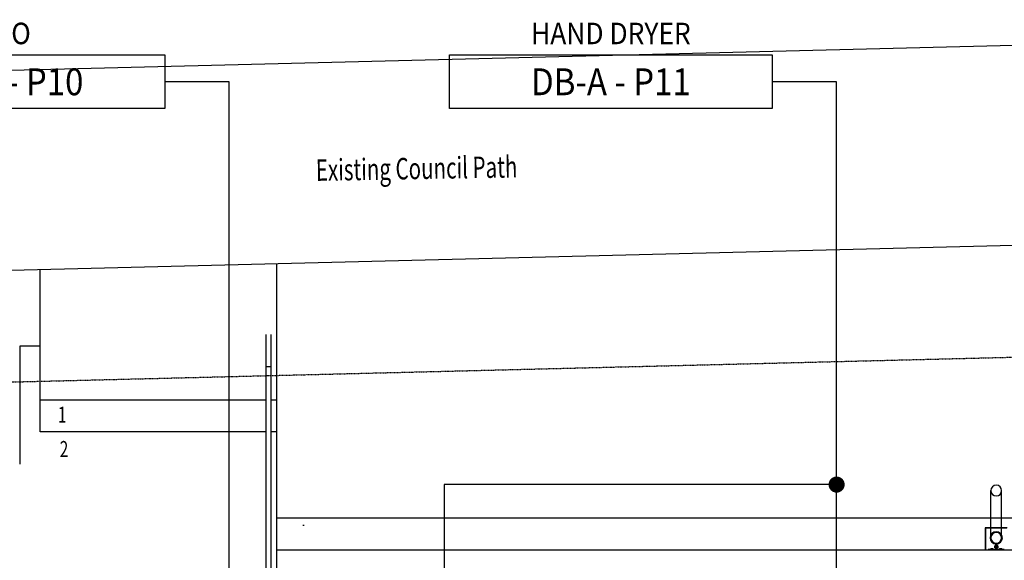
# Model space of a CAD drawing. Extents: x -3822 to 77336, y -1550 to 45650.
# Drawn here: x 27600 to 36760, y 5695 to 10728 of the extents above; entities that cross this region are included whole.
import ezdxf
from ezdxf.enums import TextEntityAlignment as Align

# ---------------------------------------------------------------- set-up
doc = ezdxf.new("R2010")
doc.units = 0
doc.linetypes.add('X-3051-F$0$EDG-1DOT-2', pattern=[5, 2, -1.4, 0.2, -1.4])
for name, color, linetype in [('POW-CIRC', 6, 'CONTINUOUS'), ('SYM-050', 6, 'CONTINUOUS'), ('SYM-ATT', 2, 'CONTINUOUS'), ('SYM-TEXT', 7, 'CONTINUOUS'), ('X-3051-F$0$A-DETL-2', 11, 'CONTINUOUS'), ('X-3051-F$0$A-DETL-3', 11, 'CONTINUOUS'), ('X-3051-F$0$A-DETL-GENF', 11, 'CONTINUOUS'), ('X-3051-F$0$A-FLOR', 11, 'CONTINUOUS'), ('X-3051-F$0$A-GENM-1', 11, 'CONTINUOUS'), ('X-3051-F$0$A-GENM-2', 11, 'CONTINUOUS'), ('X-3051-F$0$A-WALL-1', 8, 'CONTINUOUS'), ('X-3051-F$0$G-ANNO-TEXT-1', 31, 'CONTINUOUS'), ('X-3051-F$0$P-SANR-FIXT', 11, 'CONTINUOUS'), ('X-3051-F$0$S-STRS', 11, 'CONTINUOUS'), ('X-3051-F$0$X-ARC-GRID', 133, 'X-3051-F$0$EDG-1DOT-2'), ('X-XREF', 7, 'CONTINUOUS')]:
    doc.layers.add(name, color=color, linetype=linetype)
doc.styles.add('EDG', font='edg.shx', dxfattribs={"width": 0.9})
doc.styles.add('X-3051-F$0$EDG', font='edg.shx', dxfattribs={"width": 0.9})

# ---------------------------------------------------------------- blocks, each defined once
blk = doc.blocks.new('X-3051-F')
at = {"layer": 'X-3051-F$0$A-DETL-2'}
for p, q in [((77335.9, 11491.1), (-3821.9, 9479.9)), ((-3821.9, 7619.9), (72126.8, 9502))]:
    blk.add_line(p, q, dxfattribs=at)
at = {"layer": 'X-3051-F$0$A-DETL-3'}
blk.add_line((30233.2, 6022.1), (30247.1, 6022.1), dxfattribs=at)
at = {"layer": 'X-3051-F$0$A-DETL-GENF'}
for p, q in [((36582, 5996), (36582, 5790)), ((36788, 5996), (36582, 5996)), ((36585, 5993), (36585, 5793)), ((36785, 5993), (36585, 5993)), ((36585, 5793), (36610, 5793))]:
    blk.add_line(p, q, dxfattribs=at)
at = {"layer": 'X-3051-F$0$A-FLOR'}
for p, q in [((29990, 8457.8), (29990, 5790)), ((27790, 6890), (27790, 8403.3)), ((27790, 7690), (27600, 7690)), ((27600, 7690), (27600, 6590)), ((27790, 7190), (29890, 7190)), ((29940, 7190), (29990, 7190)), ((29890.1, 6890), (27790, 6890)), ((29990, 6890), (29941, 6890)), ((29992.5, 6090), (43380, 6090)), ((29992.5, 5790), (29992.5, 6090))]:
    blk.add_line(p, q, dxfattribs=at)
at = {"layer": 'X-3051-F$0$A-GENM-1'}
for start, end in [(90, 270), (270, 90)]:
    blk.add_arc((36685, 5904.1), 50, start, end, dxfattribs=at)
at = {"layer": 'X-3051-F$0$A-GENM-2'}
for p, q in [((36635, 5904.1), (36635, 6344.1)), ((36735, 5904.1), (36735, 6344.1))]:
    blk.add_line(p, q, dxfattribs=at)
for start, end in [(90, 270), (270, 90)]:
    blk.add_arc((36685, 6344.1), 50, start, end, dxfattribs=at)
at = {"layer": 'X-3051-F$0$A-WALL-1'}
for p, q in [((43380, 5790), (29990, 5790)), ((29990, 5790), (29990, 3400))]:
    blk.add_line(p, q, dxfattribs=at)
at = {"layer": 'X-3051-F$0$P-SANR-FIXT'}
for p, q in [((36677.5, 5795), (36610, 5795)), ((36610, 5795), (36610, 5790)), ((36633.7, 5805), (36638.7, 5805)), ((36633.7, 5805), (36633.7, 5795)), ((36638.7, 5805), (36648.7, 5805)), ((36638.7, 5795), (36638.7, 5805)), ((36648.7, 5805), (36653.7, 5805)), ((36648.7, 5805), (36648.7, 5795)), ((36653.7, 5805), (36653.7, 5795)), ((36670.5, 5825.1), (36670.5, 5830.1)), ((36677.5, 5830.1), (36670.5, 5830.1)), ((36670.5, 5814.9), (36670.5, 5825.1)), ((36677.5, 5825.1), (36670.5, 5825.1)), ((36670.5, 5809.9), (36670.5, 5814.9)), ((36670.5, 5814.9), (36677.5, 5814.9)), ((36677.5, 5809.9), (36670.5, 5809.9)), ((36682.5, 5845), (36677.5, 5845)), ((36677.5, 5845), (36677.5, 5795)), ((36684.5, 5846.7), (36682.5, 5846.7)), ((36682.5, 5846.7), (36682.5, 5799.9)), ((36682.5, 5795), (36682.5, 5845)), ((36682.5, 5799.9), (36687.5, 5799.9)), ((36687.5, 5795), (36682.5, 5795)), ((36687.5, 5846.7), (36685.5, 5846.7)), ((36687.5, 5799.9), (36687.5, 5846.7)), ((36692.5, 5845), (36687.5, 5845)), ((36687.5, 5845), (36687.5, 5795)), ((36692.5, 5795), (36692.5, 5845)), ((36699.1, 5830.1), (36692.5, 5830.1)), ((36699.1, 5825.1), (36692.5, 5825.1)), ((36692.5, 5814.9), (36699.1, 5814.9)), ((36699.1, 5809.9), (36692.5, 5809.9)), ((36760, 5795), (36692.5, 5795)), ((36699.1, 5830.1), (36699.1, 5825.1)), ((36699.1, 5825.1), (36699.1, 5814.9)), ((36699.1, 5814.9), (36699.1, 5809.9)), ((36716.2, 5805), (36721.2, 5805)), ((36716.2, 5795), (36716.2, 5805)), ((36721.2, 5805), (36731.2, 5805)), ((36721.2, 5795), (36721.2, 5805)), ((36731.2, 5805), (36736.2, 5805)), ((36731.2, 5805), (36731.2, 5795)), ((36736.2, 5795), (36736.2, 5805)), ((36760, 5790), (36760, 5795))]:
    blk.add_line(p, q, dxfattribs=at)
for radius, start, end in [(57.2, 0, 180), (51.8, 0, 180), (57.1, 180, 0), (51.8, 180, 0)]:
    blk.add_arc((36685, 5903.8), radius, start, end, dxfattribs=at)
at = {"layer": 'X-3051-F$0$S-STRS'}
for p, q in [((29890, 7790), (29890, 7789.9)), ((29890, 7789.9), (29890, 7789.7)), ((29890, 7789.7), (29890, 7789.3)), ((29890, 7789.3), (29890, 7788.7)), ((29890, 7788.7), (29890, 7788)), ((29890, 7788), (29890, 7787.1)), ((29890, 7787.1), (29890, 7786.1)), ((29890, 7786.1), (29890, 7784.9)), ((29940, 7789.9), (29940, 7790)), ((29940, 7790), (29940, 7790)), ((29940, 7789.6), (29940, 7789.9)), ((29940, 7789.1), (29940, 7789.6)), ((29940, 7788.5), (29940, 7789.1)), ((29940, 7787.8), (29940, 7788.5)), ((29940, 7786.9), (29940, 7787.8)), ((29940, 7785.8), (29940, 7786.9)), ((29890, 7784.9), (29890, 7783.6)), ((29890, 7783.6), (29890, 7782.1)), ((29890, 7782.1), (29890, 7780.5)), ((29890, 7780.5), (29890, 7778.7)), ((29890, 7778.7), (29890, 7776.8)), ((29890, 7776.8), (29890, 7774.7)), ((29890, 7774.7), (29890, 7772.5)), ((29890, 7772.5), (29890, 7770.2)), ((29890, 7770.2), (29890, 7767.8)), ((29890, 7767.8), (29890, 7765.2)), ((29890, 7765.2), (29890, 7762.5)), ((29890, 7762.5), (29890, 7759.7)), ((29890, 7759.7), (29890, 7756.7)), ((29890, 7756.7), (29890, 7753.7)), ((29890, 7753.7), (29890, 7750.6)), ((29890, 7750.6), (29890, 7747.4)), ((29890, 7747.4), (29890, 7744)), ((29890, 7744), (29890, 7740.6)), ((29890, 7740.6), (29890, 7737.1)), ((29890, 7737.1), (29890, 7733.6)), ((29890, 7733.6), (29890, 7729.9)), ((29890, 7729.9), (29890, 7726.2)), ((29890, 7726.2), (29890, 7722.5)), ((29890, 7722.5), (29890, 7718.7)), ((29890, 7718.7), (29890, 7714.8)), ((29890, 7714.8), (29890, 7710.9)), ((29890, 7710.9), (29890, 7707)), ((29890, 7707), (29890, 7703)), ((29890, 7703), (29890, 7699.1)), ((29890, 7699.1), (29890, 7695.1)), ((29890, 7695.1), (29890, 7691.1)), ((29940, 7784.6), (29940, 7785.8)), ((29940, 7783.2), (29940, 7784.6)), ((29940, 7781.7), (29940, 7783.2)), ((29940, 7780), (29940, 7781.7)), ((29940, 7778.2), (29940, 7780)), ((29940, 7776.2), (29940, 7778.2)), ((29940, 7774.1), (29940, 7776.2)), ((29940, 7771.9), (29940, 7774.1)), ((29940, 7769.6), (29940, 7771.9)), ((29940, 7767.1), (29940, 7769.6)), ((29940, 7764.5), (29940, 7767.1)), ((29940, 7761.7), (29940, 7764.5)), ((29940, 7758.9), (29940, 7761.7)), ((29940, 7755.9), (29940, 7758.9)), ((29940, 7752.9), (29940, 7755.9)), ((29940, 7749.7), (29940, 7752.9)), ((29940, 7746.5), (29940, 7749.7)), ((29940, 7743.1), (29940, 7746.5)), ((29940, 7739.7), (29940, 7743.1)), ((29940, 7736.2), (29940, 7739.7)), ((29940, 7732.6), (29940, 7736.2)), ((29940, 7728.9), (29940, 7732.6)), ((29940, 7725.2), (29940, 7728.9)), ((29940, 7721.5), (29940, 7725.2)), ((29940, 7717.6), (29940, 7721.5)), ((29940, 7713.8), (29940, 7717.6)), ((29940, 7709.9), (29940, 7713.8)), ((29940, 7705.9), (29940, 7709.9)), ((29940, 7702), (29940, 7705.9)), ((29940, 7698), (29940, 7702)), ((29940, 7694), (29940, 7698)), ((29890, 7691.1), (29890, 7690)), ((29890, 7690), (29890, 7490)), ((29940, 7690), (29940, 7694)), ((29940, 7490), (29940, 7690)), ((29890, 7490), (29890, 6920.2)), ((29940, 6920.2), (29940, 7490)), ((29890, 6920.2), (29890, 6915.9)), ((29890, 6915.9), (29890, 6911.5)), ((29890, 6911.5), (29890, 6907)), ((29890, 6907), (29890, 6902.4)), ((29890, 6902.4), (29890, 6897.7)), ((29890, 6897.7), (29890, 6893)), ((29890, 6893), (29890, 6888.2)), ((29890, 6888.2), (29890, 6883.4)), ((29890, 6883.4), (29890, 6878.5)), ((29890, 6878.5), (29890, 6873.6)), ((29890, 6873.6), (29890, 6868.6)), ((29940, 6916.7), (29940, 6920.2)), ((29940, 6912.3), (29940, 6916.7)), ((29940, 6907.8), (29940, 6912.3)), ((29940, 6903.2), (29940, 6907.8)), ((29940, 6898.6), (29940, 6903.2)), ((29940, 6893.9), (29940, 6898.6)), ((29940, 6889.1), (29940, 6893.9)), ((29940, 6884.3), (29940, 6889.1)), ((29940, 6879.4), (29940, 6884.3)), ((29940, 6874.5), (29940, 6879.4)), ((29940, 6869.5), (29940, 6874.5)), ((29890, 6868.6), (29890, 6863.6)), ((29890, 6863.6), (29890, 6858.6)), ((29890, 6858.6), (29890, 6854.6)), ((29890, 6854.6), (29890, 5425)), ((29940, 6864.5), (29940, 6869.5)), ((29940, 6859.6), (29940, 6864.5)), ((29940, 6854.6), (29940, 6859.6)), ((29940, 5425), (29940, 6854.6))]:
    blk.add_line(p, q, dxfattribs=at)
for start, end in [(165, 180), (180, 184.12373), (0, 15), (355.77087, 0)]:
    blk.add_arc((29915, 7790), 25, start, end, dxfattribs=at)
blk.add_open_spline([(29940, 7490), (29940, 7490.6), (29939.4, 7491.9), (29936.9, 7493.6), (29932.9, 7495.1), (29927.6, 7496.2), (29921.5, 7496.9), (29912.8, 7497.3), (29904.1, 7496.6), (29897.1, 7495.1), (29893.1, 7493.6), (29890.6, 7491.9), (29890, 7490.6), (29890, 7490)], degree=3, knots=[0, 0, 0, 0, 0.083333, 0.166667, 0.25, 0.333333, 0.416667, 0.5, 0.666667, 0.75, 0.833333, 0.916667, 1, 1, 1, 1], dxfattribs=at)
at = {"layer": 'X-3051-F$0$X-ARC-GRID'}
blk.add_line((16274.2, 7076.7), (71757.2, 8451.6), dxfattribs=at)
at = {"layer": 'X-3051-F$0$G-ANNO-TEXT-1', "style": 'X-3051-F$0$EDG', "width": 0.7}
blk.add_text('Existing Council Path', height=200, rotation=1, dxfattribs=at).set_placement((30357.1, 9227.2))
for s, p in [('1', (27955.8, 6975.6)), ('2', (27972.5, 6655.6))]:
    blk.add_text(s, height=150, dxfattribs=at).set_placement(p)
blk = doc.blocks.new('REF-CIRC')
at = {"layer": 'SYM-050', "color": 0, "linetype": 'ByBlock'}
blk.add_lwpolyline([(-1500, 250), (1500, 250), (1500, -250), (-1500, -250)], close=True, dxfattribs=at)
at = {"layer": 'SYM-ATT', "linetype": 'ByBlock', "style": 'EDG', "width": 0.9}
for tag, height, p in [('EQUIP', 200, (0, 450)), ('CHAN', 250, (0, 0))]:
    blk.add_attdef(tag, text='', height=height, dxfattribs=at).set_placement(p, align=Align.MIDDLE_CENTER)
at = {"layer": 'SYM-ATT', "color": 255, "linetype": 'ByBlock', "style": 'EDG', "width": 0.9}
for tag, flags in [('TYPE', 3), ('RATING', 3), ('MOUNT', 3), ('NAME', 3), ('ID', 9)]:
    blk.add_attdef(tag, (0, 0), '', height=200, dxfattribs=dict(at, flags=flags))
at = {"layer": 'SYM-TEXT', "color": 255, "linetype": 'ByBlock', "style": 'EDG', "width": 0.9, "flags": 3}
blk.add_attdef('TEXT', (0, 0), '', height=200, dxfattribs=at)

msp = doc.modelspace()

# ---------------------------------------------------------------- linework, layer by layer
at = {"layer": 'POW-CIRC'}
for points in [[(35950, 2250), (35950, 900), (29550, 900), (29550, 10150), (28950, 10150)], [(35200, 6400), (35200, 10150), (34600, 10150)], [(35200, 2800), (35200, 6400), (31550, 6400), (31550, 5550)]]:
    msp.add_lwpolyline(points, dxfattribs=at)
at = {"layer": 'POW-CIRC', "const_width": 75}
msp.add_lwpolyline([(35162.5, 6400, 1), (35237.5, 6400, 1)], format="xyb", close=True, dxfattribs=at)

# ---------------------------------------------------------------- block references
at = {"layer": 'POW-CIRC'}
for p, values in [((27450, 10150), {'CHAN': 'DB-A - P10', 'EQUIP': 'GPO'}), ((33100, 10150), {'CHAN': 'DB-A - P11', 'EQUIP': 'HAND DRYER'})]:
    msp.add_blockref('REF-CIRC', p, dxfattribs=at).add_auto_attribs(values)
at = {"layer": 'X-XREF'}
msp.add_blockref('X-3051-F', (0, 0), dxfattribs=at)

doc.saveas('drawing.dxf')
